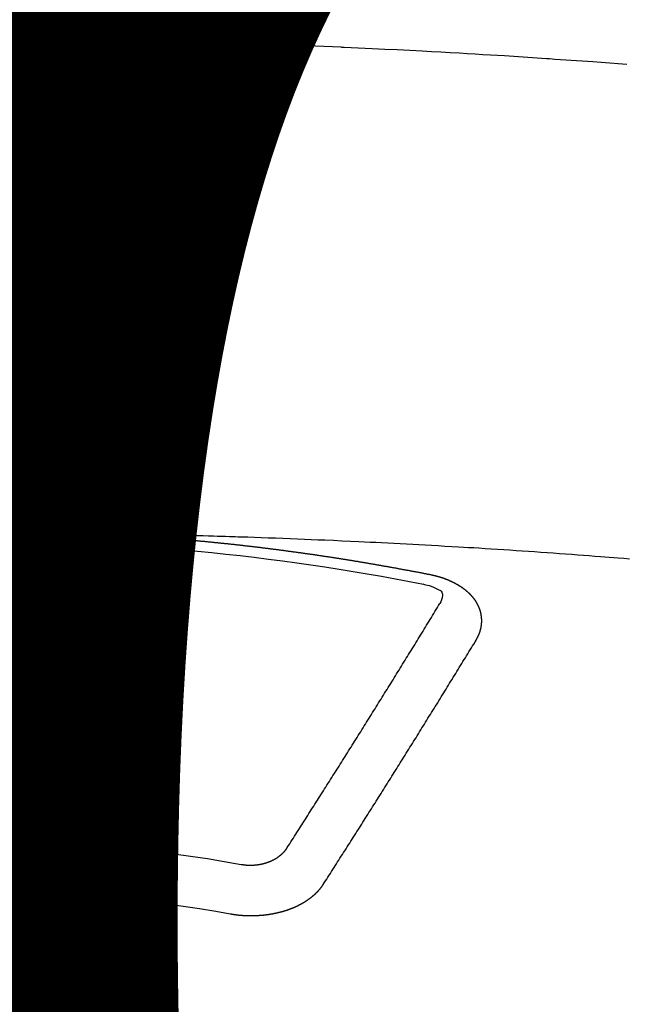
# Model space of a CAD drawing. Extents: x 0 to 26473, y -22065 to -13195.
# Drawn here: x 16690 to 16698, y -15372 to -15359 of the extents above; entities that cross this region are included whole.
import ezdxf

# ---------------------------------------------------------------- set-up
doc = ezdxf.new("R2010")
doc.units = 0
doc.header["$LTSCALE"] = 50
doc.header["$MEASUREMENT"] = 0
doc.layers.get('0').update_dxf_attribs({"linetype": 'CONTINUOUS'})
doc.layers.get('DEFPOINTS').update_dxf_attribs({"color": 146, "linetype": 'CONTINUOUS'})
doc.layers.add('150-機器', color=8, linetype='CONTINUOUS')
doc.layers.add('160-文字', color=254, linetype='CONTINUOUS')
doc.styles.add('KH001', font='txt')
doc.dimstyles.new('KH1xx015', dxfattribs={"dimscale": 10, "dimtxt": 3.8, "dimasz": 0.8, "dimexe": 0.3, "dimexo": 1.2, "dimgap": 0.5, "dimtad": 3, "dimdec": 1, "dimdsep": 46, "dimlunit": 6, "dimtxsty": 'KH001', "dimblk": 'DOT', "dimcen": 1, "dimdle": 1, "dimclrd": 256, "dimclre": 256, "dimclrt": 256, "dimadec": 0, "dimazin": 0, "dimtfac": 1, "dimtdec": 1, "dimtix": 1, "dimtmove": 2, "dimatfit": 3, "dimldrblk": 'CLOSEDBLANK', "dimfxl": 1, "dimtolj": 1, "dimtzin": 0, "dimlwd": -1, "dimlwe": -1, "dimarcsym": 0})
doc.dimstyles.new('KH1xx030', dxfattribs={"dimscale": 30, "dimtxt": 2, "dimasz": 0.6, "dimexe": 0.3, "dimexo": 1.2, "dimgap": 0.5, "dimtad": 3, "dimdec": 1, "dimdsep": 46, "dimlunit": 6, "dimtxsty": 'KH001', "dimblk": 'DOT', "dimcen": 1, "dimdle": 1, "dimclrd": 256, "dimclre": 256, "dimclrt": 256, "dimadec": 0, "dimazin": 0, "dimtfac": 1, "dimtdec": 1, "dimtix": 1, "dimtmove": 2, "dimatfit": 3, "dimldrblk": 'CLOSEDBLANK', "dimfxl": 1, "dimtolj": 1, "dimtzin": 0, "dimlwd": -1, "dimlwe": -1, "dimarcsym": 0})

# ---------------------------------------------------------------- blocks, each defined once
blk = doc.blocks.new('F402_H')
at = {"layer": '150-機器', "color": 13, "linetype": 'Continuous'}
for points in [[(-8.732, -259.901), (-8.619, -259.893), (-8.506, -259.884), (-8.393, -259.876), (-8.28, -259.867), (-8.209, -259.862), (-8.137, -259.857), (-8.065, -259.852), (-7.993, -259.847), (-7.921, -259.842), (-7.849, -259.837), (-7.777, -259.832), (-7.705, -259.827), (-7.695, -259.826), (-7.684, -259.825), (-7.674, -259.824), (-7.664, -259.824), (-7.478, -259.811), (-7.293, -259.798), (-7.107, -259.787), (-6.921, -259.776), (-6.818, -259.77), (-6.715, -259.764), (-6.611, -259.758), (-6.508, -259.752), (-6.384, -259.745), (-6.26, -259.738), (-6.136, -259.731), (-6.011, -259.724), (-5.846, -259.715), (-5.68, -259.707), (-5.515, -259.699), (-5.349, -259.691), (-5.256, -259.687), (-5.162, -259.683), (-5.069, -259.678), (-4.975, -259.674), (-4.965, -259.674), (-4.955, -259.673), (-4.945, -259.673), (-4.934, -259.672), (-4.82, -259.667), (-4.706, -259.662), (-4.592, -259.658), (-4.477, -259.654), (-4.394, -259.651), (-4.311, -259.648), (-4.228, -259.644), (-4.145, -259.641), (-4.01, -259.636), (-3.875, -259.632), (-3.74, -259.627), (-3.605, -259.623), (-3.511, -259.62), (-3.417, -259.617), (-3.324, -259.614), (-3.23, -259.611), (-3.126, -259.608), (-3.022, -259.605), (-2.918, -259.603), (-2.814, -259.6), (-2.689, -259.597), (-2.564, -259.594), (-2.439, -259.592), (-2.314, -259.589), (-2.189, -259.587), (-2.064, -259.584), (-1.939, -259.582), (-1.814, -259.58), (-1.72, -259.579), (-1.626, -259.578), (-1.532, -259.576), (-1.439, -259.575), (-1.355, -259.574), (-1.272, -259.573), (-1.189, -259.572), (-1.105, -259.571), (-1.011, -259.57), (-0.917, -259.57), (-0.823, -259.569), (-0.729, -259.568), (-0.636, -259.568)], [(-1.595, -266.136), (-1.673, -266.137), (-1.75, -266.139), (-1.828, -266.14), (-1.905, -266.142), (-1.958, -266.143), (-2.011, -266.144), (-2.064, -266.145), (-2.117, -266.146), (-2.147, -266.146), (-2.178, -266.147), (-2.208, -266.147), (-2.238, -266.148), (-2.269, -266.148), (-2.299, -266.149), (-2.329, -266.149), (-2.359, -266.15), (-2.382, -266.15), (-2.404, -266.151), (-2.427, -266.151), (-2.45, -266.152), (-2.495, -266.153), (-2.541, -266.154), (-2.587, -266.155), (-2.632, -266.156), (-2.655, -266.156), (-2.678, -266.157), (-2.7, -266.157), (-2.723, -266.158), (-2.753, -266.158), (-2.783, -266.159), (-2.814, -266.16), (-2.844, -266.161), (-2.874, -266.162), (-2.905, -266.163), (-2.935, -266.164), (-2.966, -266.165), (-3.034, -266.167), (-3.102, -266.168), (-3.17, -266.17), (-3.238, -266.172), (-3.291, -266.173), (-3.343, -266.175), (-3.396, -266.177), (-3.449, -266.179), (-3.488, -266.18), (-3.527, -266.181), (-3.566, -266.182), (-3.605, -266.183), (-3.694, -266.186), (-3.784, -266.189), (-3.873, -266.192), (-3.963, -266.196), (-4.061, -266.199), (-4.159, -266.203), (-4.258, -266.207), (-4.356, -266.211), (-4.446, -266.214), (-4.537, -266.218), (-4.627, -266.222), (-4.718, -266.226), (-4.831, -266.23), (-4.944, -266.235), (-5.057, -266.24), (-5.171, -266.246), (-5.246, -266.249), (-5.321, -266.253), (-5.397, -266.257), (-5.472, -266.261), (-5.555, -266.265), (-5.637, -266.269), (-5.72, -266.273), (-5.803, -266.277), (-5.886, -266.282), (-5.969, -266.286), (-6.051, -266.291), (-6.134, -266.295), (-6.224, -266.301), (-6.314, -266.306), (-6.404, -266.311), (-6.494, -266.316), (-6.562, -266.32), (-6.629, -266.324), (-6.697, -266.328), (-6.764, -266.332), (-6.847, -266.337), (-6.929, -266.343), (-7.012, -266.348), (-7.095, -266.353), (-7.177, -266.359), (-7.259, -266.364), (-7.341, -266.37), (-7.424, -266.375), (-7.506, -266.381), (-7.588, -266.387), (-7.671, -266.392), (-7.753, -266.398), (-7.835, -266.404), (-7.917, -266.41), (-8, -266.416), (-8.082, -266.422), (-8.156, -266.428), (-8.231, -266.434), (-8.306, -266.439), (-8.38, -266.445), (-8.44, -266.45), (-8.499, -266.454), (-8.559, -266.458), (-8.619, -266.463), (-8.693, -266.469), (-8.767, -266.475)], [(-6.135, -266.693), (-6.125, -266.691), (-6.116, -266.689), (-6.107, -266.687), (-6.098, -266.685), (-6.089, -266.684), (-6.079, -266.682), (-6.07, -266.68), (-6.061, -266.678), (-6.052, -266.676), (-6.043, -266.674), (-6.033, -266.673), (-6.024, -266.671), (-6.015, -266.669), (-6.006, -266.667), (-5.997, -266.665), (-5.987, -266.664), (-5.979, -266.662), (-5.97, -266.66), (-5.961, -266.658), (-5.951, -266.656), (-5.942, -266.655), (-5.933, -266.653), (-5.924, -266.651), (-5.915, -266.65), (-5.905, -266.649), (-5.896, -266.647), (-5.887, -266.645), (-5.878, -266.643), (-5.868, -266.641), (-5.859, -266.64), (-5.85, -266.638), (-5.841, -266.636), (-5.832, -266.634), (-5.822, -266.633), (-5.813, -266.631), (-5.804, -266.629), (-5.795, -266.627), (-5.785, -266.626), (-5.776, -266.624), (-5.767, -266.622), (-5.758, -266.621), (-5.748, -266.619), (-5.739, -266.617), (-5.73, -266.615), (-5.721, -266.614), (-5.711, -266.612), (-5.702, -266.61), (-5.693, -266.609), (-5.683, -266.607), (-5.674, -266.605), (-5.665, -266.603), (-5.656, -266.602), (-5.646, -266.6), (-5.637, -266.598), (-5.628, -266.597), (-5.619, -266.595), (-5.609, -266.593), (-5.601, -266.592), (-5.592, -266.59), (-5.582, -266.588), (-5.573, -266.587), (-5.564, -266.585), (-5.555, -266.583), (-5.545, -266.582), (-5.536, -266.58), (-5.527, -266.578), (-5.517, -266.577), (-5.508, -266.575), (-5.499, -266.573), (-5.49, -266.572), (-5.48, -266.57), (-5.471, -266.568), (-5.462, -266.567), (-5.452, -266.565), (-5.443, -266.564), (-5.434, -266.562), (-5.424, -266.56), (-5.415, -266.559), (-5.406, -266.557), (-5.397, -266.555), (-5.387, -266.554), (-5.378, -266.552), (-5.369, -266.551), (-5.359, -266.549), (-5.35, -266.547), (-5.341, -266.546), (-5.331, -266.544), (-5.322, -266.543), (-5.313, -266.541), (-5.303, -266.539), (-5.294, -266.538), (-5.285, -266.536), (-5.275, -266.535), (-5.266, -266.533), (-5.257, -266.532), (-5.247, -266.53), (-5.238, -266.528), (-5.229, -266.527), (-5.22, -266.525), (-5.211, -266.524), (-5.202, -266.522), (-5.192, -266.521), (-5.183, -266.519), (-5.174, -266.517), (-5.164, -266.516), (-5.155, -266.514), (-5.146, -266.513), (-5.136, -266.511), (-5.127, -266.51), (-5.118, -266.508), (-5.108, -266.507), (-5.099, -266.505), (-5.089, -266.504), (-5.08, -266.502), (-5.071, -266.501), (-5.061, -266.499), (-5.052, -266.498), (-5.043, -266.496), (-5.033, -266.495), (-5.024, -266.493), (-5.015, -266.492), (-5.005, -266.49), (-4.996, -266.489), (-4.986, -266.487), (-4.977, -266.486), (-4.968, -266.484), (-4.958, -266.483), (-4.949, -266.481), (-4.94, -266.48), (-4.93, -266.478), (-4.921, -266.477), (-4.911, -266.475), (-4.902, -266.474), (-4.893, -266.472), (-4.883, -266.471), (-4.874, -266.469), (-4.864, -266.468), (-4.855, -266.466), (-4.847, -266.465), (-4.837, -266.464), (-4.828, -266.462), (-4.818, -266.461), (-4.809, -266.459), (-4.8, -266.458), (-4.79, -266.456), (-4.781, -266.455), (-4.771, -266.453), (-4.762, -266.452), (-4.753, -266.451), (-4.743, -266.449), (-4.734, -266.448), (-4.724, -266.446), (-4.715, -266.445), (-4.706, -266.444), (-4.696, -266.442), (-4.687, -266.441), (-4.677, -266.439), (-4.668, -266.438), (-4.659, -266.437), (-4.649, -266.435), (-4.64, -266.434), (-4.63, -266.432), (-4.621, -266.431), (-4.611, -266.43), (-4.602, -266.428), (-4.593, -266.427), (-4.583, -266.425), (-4.574, -266.424), (-4.564, -266.423), (-4.555, -266.421), (-4.545, -266.42), (-4.536, -266.419), (-4.527, -266.417), (-4.517, -266.416), (-4.508, -266.415), (-4.498, -266.413), (-4.489, -266.412), (-4.479, -266.411), (-4.471, -266.409), (-4.461, -266.408), (-4.452, -266.407), (-4.443, -266.405), (-4.433, -266.404), (-4.424, -266.403), (-4.414, -266.401), (-4.405, -266.4), (-4.395, -266.399), (-4.386, -266.397), (-4.376, -266.396), (-4.367, -266.395), (-4.357, -266.393), (-4.348, -266.392), (-4.339, -266.391), (-4.329, -266.389), (-4.32, -266.388), (-4.31, -266.387), (-4.301, -266.386), (-4.291, -266.384), (-4.282, -266.383), (-4.272, -266.382), (-4.263, -266.38), (-4.253, -266.379), (-4.244, -266.378), (-4.234, -266.377), (-4.225, -266.375), (-4.215, -266.374), (-4.206, -266.373), (-4.197, -266.372), (-4.187, -266.37), (-4.178, -266.369), (-4.168, -266.368), (-4.159, -266.367), (-4.149, -266.365), (-4.14, -266.364), (-4.13, -266.363), (-4.121, -266.362), (-4.111, -266.36), (-4.102, -266.359), (-4.093, -266.358), (-4.084, -266.357), (-4.074, -266.355), (-4.065, -266.354), (-4.055, -266.353), (-4.046, -266.352), (-4.036, -266.351), (-4.027, -266.349), (-4.017, -266.348), (-4.008, -266.347), (-3.998, -266.346), (-3.989, -266.345), (-3.979, -266.343), (-3.97, -266.342), (-3.96, -266.341), (-3.951, -266.34), (-3.941, -266.339), (-3.932, -266.337), (-3.922, -266.336), (-3.913, -266.335), (-3.903, -266.334), (-3.894, -266.333), (-3.884, -266.332), (-3.875, -266.33), (-3.865, -266.329), (-3.856, -266.328), (-3.846, -266.327), (-3.837, -266.326), (-3.827, -266.325), (-3.817, -266.323), (-3.808, -266.322), (-3.798, -266.321), (-3.789, -266.32), (-3.779, -266.319), (-3.77, -266.318), (-3.76, -266.317), (-3.751, -266.316), (-3.741, -266.314), (-3.732, -266.313), (-3.722, -266.312), (-3.714, -266.311), (-3.704, -266.31), (-3.695, -266.309), (-3.685, -266.308), (-3.676, -266.307), (-3.666, -266.306), (-3.656, -266.304), (-3.647, -266.303), (-3.637, -266.302), (-3.628, -266.301), (-3.618, -266.3), (-3.609, -266.299), (-3.599, -266.298), (-3.59, -266.297), (-3.58, -266.296), (-3.571, -266.295), (-3.561, -266.294), (-3.551, -266.293), (-3.542, -266.291), (-3.532, -266.29), (-3.523, -266.289), (-3.513, -266.288), (-3.504, -266.287), (-3.494, -266.286), (-3.485, -266.285), (-3.475, -266.284), (-3.465, -266.283), (-3.456, -266.282), (-3.446, -266.281), (-3.437, -266.28), (-3.427, -266.279), (-3.418, -266.278), (-3.408, -266.277), (-3.399, -266.276), (-3.389, -266.275), (-3.379, -266.274), (-3.37, -266.273), (-3.36, -266.273), (-3.351, -266.272), (-3.342, -266.271), (-3.333, -266.27), (-3.323, -266.269), (-3.313, -266.268), (-3.304, -266.267), (-3.294, -266.266), (-3.285, -266.265), (-3.275, -266.264), (-3.266, -266.263), (-3.256, -266.262), (-3.246, -266.261), (-3.237, -266.26), (-3.227, -266.259), (-3.218, -266.258), (-3.208, -266.257), (-3.199, -266.256), (-3.189, -266.255), (-3.179, -266.254), (-3.17, -266.253), (-3.16, -266.252), (-3.151, -266.251), (-3.141, -266.25), (-3.131, -266.249), (-3.122, -266.248), (-3.112, -266.248), (-3.103, -266.247), (-3.093, -266.246), (-3.083, -266.245), (-3.074, -266.244), (-3.064, -266.243), (-3.055, -266.242), (-3.045, -266.241), (-3.035, -266.24), (-3.026, -266.239), (-3.016, -266.238), (-3.007, -266.237), (-2.997, -266.237), (-2.987, -266.236), (-2.978, -266.235), (-2.968, -266.234), (-2.96, -266.233), (-2.95, -266.232), (-2.94, -266.231), (-2.931, -266.23), (-2.921, -266.229), (-2.912, -266.229), (-2.902, -266.228), (-2.892, -266.227), (-2.883, -266.226), (-2.873, -266.225), (-2.864, -266.224), (-2.854, -266.223), (-2.844, -266.223), (-2.835, -266.222), (-2.825, -266.221), (-2.815, -266.22), (-2.806, -266.219), (-2.796, -266.218), (-2.787, -266.217), (-2.777, -266.217), (-2.767, -266.216), (-2.758, -266.215), (-2.748, -266.214), (-2.739, -266.213), (-2.729, -266.212), (-2.719, -266.212), (-2.71, -266.211), (-2.7, -266.21), (-2.69, -266.209), (-2.681, -266.208), (-2.671, -266.208), (-2.662, -266.207), (-2.652, -266.206), (-2.642, -266.205), (-2.633, -266.204), (-2.623, -266.204), (-2.613, -266.203), (-2.604, -266.202), (-2.594, -266.201), (-2.585, -266.201), (-2.576, -266.2), (-2.566, -266.199), (-2.557, -266.198), (-2.547, -266.197), (-2.537, -266.197), (-2.528, -266.196), (-2.518, -266.195), (-2.508, -266.194), (-2.499, -266.194), (-2.489, -266.193), (-2.479, -266.192), (-2.47, -266.191), (-2.46, -266.191), (-2.451, -266.19), (-2.441, -266.189), (-2.431, -266.188), (-2.422, -266.188), (-2.412, -266.187), (-2.402, -266.186), (-2.393, -266.186), (-2.383, -266.185), (-2.373, -266.184), (-2.364, -266.183), (-2.354, -266.183), (-2.344, -266.182), (-2.335, -266.181), (-2.325, -266.181), (-2.315, -266.18), (-2.306, -266.179), (-2.296, -266.178), (-2.287, -266.178), (-2.277, -266.177), (-2.267, -266.176), (-2.258, -266.176), (-2.248, -266.175), (-2.238, -266.174), (-2.229, -266.174), (-2.219, -266.173), (-2.21, -266.172), (-2.201, -266.172), (-2.191, -266.171), (-2.181, -266.17), (-2.172, -266.17), (-2.162, -266.169), (-2.152, -266.168), (-2.143, -266.168), (-2.133, -266.167), (-2.123, -266.166), (-2.114, -266.166), (-2.104, -266.165), (-2.094, -266.165), (-2.085, -266.164), (-2.075, -266.163), (-2.065, -266.163), (-2.056, -266.162), (-2.046, -266.161), (-2.036, -266.161), (-2.027, -266.16), (-2.017, -266.16), (-2.007, -266.159), (-1.998, -266.158), (-1.988, -266.158), (-1.978, -266.157), (-1.969, -266.157), (-1.959, -266.156), (-1.949, -266.156), (-1.94, -266.155), (-1.93, -266.154), (-1.92, -266.154), (-1.911, -266.153), (-1.901, -266.153), (-1.891, -266.152), (-1.881, -266.152), (-1.872, -266.151), (-1.862, -266.15), (-1.852, -266.15), (-1.843, -266.149), (-1.834, -266.149), (-1.824, -266.148), (-1.815, -266.148), (-1.805, -266.147), (-1.795, -266.147), (-1.786, -266.146), (-1.776, -266.146), (-1.766, -266.145), (-1.757, -266.145), (-1.747, -266.144), (-1.737, -266.143), (-1.728, -266.143), (-1.718, -266.142), (-1.708, -266.142), (-1.698, -266.141), (-1.689, -266.141), (-1.679, -266.14), (-1.669, -266.14), (-1.66, -266.139), (-1.65, -266.139), (-1.64, -266.138), (-1.631, -266.138), (-1.621, -266.137), (-1.611, -266.137), (-1.602, -266.136)], [(-1.602, -266.136), (-1.595, -266.136), (-1.588, -266.136), (-1.582, -266.135), (-1.575, -266.135), (-1.568, -266.135), (-1.561, -266.134), (-1.555, -266.134), (-1.548, -266.134), (-1.541, -266.133), (-1.535, -266.133), (-1.528, -266.133), (-1.521, -266.132), (-1.515, -266.132), (-1.508, -266.132), (-1.501, -266.131), (-1.495, -266.131), (-1.488, -266.131), (-1.481, -266.13), (-1.475, -266.13), (-1.468, -266.13), (-1.461, -266.129), (-1.455, -266.129), (-1.449, -266.129), (-1.442, -266.128), (-1.435, -266.128), (-1.429, -266.128), (-1.422, -266.127), (-1.415, -266.127), (-1.409, -266.127), (-1.402, -266.126), (-1.395, -266.126), (-1.389, -266.126), (-1.382, -266.125), (-1.375, -266.125), (-1.368, -266.125), (-1.362, -266.124), (-1.355, -266.124), (-1.348, -266.124), (-1.342, -266.124), (-1.335, -266.123), (-1.328, -266.123), (-1.322, -266.123), (-1.315, -266.122), (-1.308, -266.122), (-1.301, -266.122), (-1.295, -266.122), (-1.288, -266.121), (-1.281, -266.121), (-1.275, -266.121), (-1.268, -266.12), (-1.261, -266.12), (-1.255, -266.12), (-1.248, -266.12), (-1.241, -266.119), (-1.235, -266.119), (-1.228, -266.119), (-1.221, -266.118), (-1.214, -266.118), (-1.208, -266.118), (-1.201, -266.118), (-1.194, -266.117), (-1.188, -266.117), (-1.181, -266.117), (-1.174, -266.117), (-1.168, -266.116), (-1.161, -266.116), (-1.154, -266.116), (-1.147, -266.116), (-1.141, -266.115), (-1.134, -266.115), (-1.127, -266.115), (-1.121, -266.115), (-1.114, -266.114), (-1.107, -266.114), (-1.1, -266.114), (-1.094, -266.114), (-1.087, -266.113), (-1.081, -266.113), (-1.075, -266.113), (-1.068, -266.113), (-1.061, -266.112), (-1.055, -266.112), (-1.048, -266.112), (-1.041, -266.112), (-1.034, -266.111), (-1.028, -266.111), (-1.021, -266.111), (-1.014, -266.111), (-1.008, -266.111), (-1.001, -266.11), (-0.994, -266.11), (-0.988, -266.11), (-0.981, -266.11), (-0.974, -266.109), (-0.967, -266.109), (-0.961, -266.109), (-0.954, -266.109), (-0.947, -266.109), (-0.941, -266.108), (-0.934, -266.108), (-0.927, -266.108), (-0.92, -266.108), (-0.914, -266.108), (-0.907, -266.107), (-0.9, -266.107), (-0.894, -266.107), (-0.887, -266.107), (-0.88, -266.107), (-0.874, -266.106), (-0.867, -266.106), (-0.86, -266.106), (-0.853, -266.106), (-0.847, -266.106), (-0.84, -266.105), (-0.833, -266.105), (-0.827, -266.105), (-0.82, -266.105), (-0.813, -266.105), (-0.806, -266.105), (-0.8, -266.104), (-0.793, -266.104), (-0.786, -266.104), (-0.78, -266.104), (-0.773, -266.104), (-0.766, -266.103), (-0.759, -266.103), (-0.753, -266.103), (-0.746, -266.103), (-0.739, -266.103), (-0.733, -266.103), (-0.726, -266.102), (-0.719, -266.102), (-0.713, -266.102), (-0.706, -266.102), (-0.7, -266.102), (-0.693, -266.102), (-0.687, -266.102), (-0.68, -266.101), (-0.673, -266.101), (-0.667, -266.101), (-0.66, -266.101)], [(-6.73, -267.557), (-6.731, -267.555), (-6.732, -267.553), (-6.733, -267.551), (-6.735, -267.549), (-6.735, -267.546), (-6.736, -267.544), (-6.737, -267.542), (-6.738, -267.54), (-6.74, -267.538), (-6.741, -267.536), (-6.742, -267.534), (-6.743, -267.531), (-6.744, -267.529), (-6.745, -267.527), (-6.747, -267.525), (-6.748, -267.523), (-6.749, -267.521), (-6.75, -267.518), (-6.751, -267.516), (-6.752, -267.514), (-6.753, -267.512), (-6.754, -267.51), (-6.755, -267.508), (-6.756, -267.505), (-6.758, -267.503), (-6.759, -267.501), (-6.76, -267.499), (-6.761, -267.497), (-6.762, -267.494), (-6.763, -267.492), (-6.764, -267.49), (-6.765, -267.488), (-6.765, -267.486), (-6.766, -267.484), (-6.767, -267.481), (-6.768, -267.479), (-6.769, -267.477), (-6.77, -267.475), (-6.771, -267.472), (-6.772, -267.47), (-6.772, -267.468), (-6.773, -267.466), (-6.774, -267.464), (-6.775, -267.461), (-6.776, -267.459), (-6.776, -267.457), (-6.777, -267.455), (-6.778, -267.453), (-6.779, -267.45), (-6.779, -267.448), (-6.78, -267.446), (-6.781, -267.444), (-6.782, -267.441), (-6.782, -267.439), (-6.783, -267.437), (-6.784, -267.435), (-6.784, -267.432), (-6.785, -267.43), (-6.785, -267.428), (-6.786, -267.426), (-6.787, -267.423), (-6.787, -267.421), (-6.788, -267.419), (-6.788, -267.417), (-6.789, -267.414), (-6.79, -267.412), (-6.79, -267.41), (-6.791, -267.408), (-6.791, -267.405), (-6.792, -267.403), (-6.792, -267.402), (-6.793, -267.4), (-6.793, -267.397), (-6.794, -267.395), (-6.794, -267.393), (-6.794, -267.391), (-6.795, -267.388), (-6.795, -267.386), (-6.796, -267.384), (-6.796, -267.382), (-6.797, -267.379), (-6.797, -267.377), (-6.797, -267.375), (-6.798, -267.373), (-6.798, -267.37), (-6.798, -267.368), (-6.799, -267.366), (-6.799, -267.364), (-6.799, -267.361), (-6.8, -267.359), (-6.8, -267.357), (-6.8, -267.355), (-6.8, -267.352), (-6.801, -267.35), (-6.801, -267.348), (-6.801, -267.346), (-6.801, -267.343), (-6.802, -267.341), (-6.802, -267.339), (-6.802, -267.337), (-6.802, -267.334), (-6.802, -267.332), (-6.802, -267.33), (-6.803, -267.328), (-6.803, -267.325), (-6.803, -267.323), (-6.803, -267.321), (-6.803, -267.319), (-6.803, -267.316), (-6.803, -267.314), (-6.803, -267.312), (-6.803, -267.309), (-6.803, -267.307), (-6.803, -267.305), (-6.803, -267.303), (-6.803, -267.3), (-6.803, -267.298), (-6.803, -267.296), (-6.803, -267.294), (-6.803, -267.291), (-6.803, -267.289), (-6.803, -267.287), (-6.803, -267.285), (-6.803, -267.282), (-6.803, -267.28), (-6.803, -267.278), (-6.803, -267.276), (-6.802, -267.273), (-6.802, -267.271), (-6.802, -267.269), (-6.802, -267.267), (-6.802, -267.264), (-6.802, -267.262), (-6.801, -267.26), (-6.801, -267.258), (-6.801, -267.255), (-6.801, -267.253), (-6.801, -267.251), (-6.8, -267.249), (-6.8, -267.246), (-6.8, -267.244), (-6.8, -267.242), (-6.799, -267.24), (-6.799, -267.237), (-6.799, -267.235), (-6.798, -267.233), (-6.798, -267.231), (-6.798, -267.228), (-6.797, -267.226), (-6.797, -267.224), (-6.796, -267.222), (-6.796, -267.219), (-6.796, -267.217), (-6.795, -267.215), (-6.795, -267.213), (-6.794, -267.211), (-6.794, -267.208), (-6.793, -267.206), (-6.793, -267.204), (-6.793, -267.202), (-6.792, -267.199), (-6.792, -267.197), (-6.791, -267.195), (-6.791, -267.193), (-6.79, -267.191), (-6.789, -267.188), (-6.789, -267.186), (-6.788, -267.184), (-6.788, -267.182), (-6.787, -267.179), (-6.787, -267.177), (-6.786, -267.175), (-6.785, -267.173), (-6.785, -267.171), (-6.784, -267.168), (-6.783, -267.166), (-6.783, -267.164), (-6.782, -267.162), (-6.781, -267.16), (-6.781, -267.157), (-6.78, -267.155), (-6.779, -267.153), (-6.778, -267.151), (-6.778, -267.149), (-6.777, -267.147), (-6.776, -267.144), (-6.775, -267.142), (-6.775, -267.14), (-6.774, -267.138), (-6.773, -267.136), (-6.772, -267.133), (-6.771, -267.131), (-6.77, -267.129), (-6.77, -267.127), (-6.769, -267.125), (-6.768, -267.123), (-6.767, -267.12), (-6.766, -267.118), (-6.765, -267.116), (-6.764, -267.114), (-6.763, -267.112), (-6.762, -267.11), (-6.761, -267.108), (-6.76, -267.105), (-6.759, -267.103), (-6.758, -267.101), (-6.757, -267.099), (-6.756, -267.097), (-6.755, -267.095), (-6.754, -267.093), (-6.753, -267.091), (-6.752, -267.088), (-6.751, -267.086), (-6.75, -267.084), (-6.749, -267.082), (-6.748, -267.08), (-6.747, -267.078), (-6.745, -267.076), (-6.744, -267.074), (-6.743, -267.072), (-6.742, -267.07), (-6.741, -267.067), (-6.74, -267.065), (-6.738, -267.063), (-6.737, -267.061), (-6.736, -267.059), (-6.735, -267.057), (-6.734, -267.055), (-6.733, -267.053), (-6.732, -267.051), (-6.731, -267.049), (-6.729, -267.047), (-6.728, -267.045), (-6.727, -267.043), (-6.725, -267.041), (-6.724, -267.039), (-6.723, -267.037), (-6.721, -267.034), (-6.72, -267.032), (-6.718, -267.03), (-6.717, -267.028), (-6.716, -267.026), (-6.714, -267.025), (-6.713, -267.023), (-6.711, -267.021), (-6.71, -267.019), (-6.708, -267.017), (-6.707, -267.015), (-6.705, -267.013), (-6.704, -267.011), (-6.702, -267.009), (-6.701, -267.007), (-6.699, -267.005), (-6.698, -267.003), (-6.696, -267.002), (-6.695, -267), (-6.693, -266.998), (-6.692, -266.996), (-6.69, -266.994), (-6.688, -266.992), (-6.687, -266.99), (-6.685, -266.988), (-6.683, -266.986), (-6.682, -266.984), (-6.68, -266.982), (-6.678, -266.98), (-6.677, -266.978), (-6.675, -266.976), (-6.673, -266.974), (-6.672, -266.972), (-6.67, -266.971), (-6.668, -266.969), (-6.666, -266.967), (-6.665, -266.965), (-6.663, -266.963), (-6.661, -266.961), (-6.659, -266.959), (-6.658, -266.957), (-6.656, -266.956), (-6.654, -266.954), (-6.652, -266.952), (-6.65, -266.95), (-6.648, -266.948), (-6.647, -266.946), (-6.645, -266.944), (-6.643, -266.943), (-6.641, -266.941), (-6.639, -266.939), (-6.637, -266.937), (-6.635, -266.935), (-6.633, -266.933), (-6.631, -266.932), (-6.629, -266.93), (-6.627, -266.928), (-6.625, -266.926), (-6.623, -266.924), (-6.621, -266.923), (-6.619, -266.921), (-6.617, -266.919), (-6.615, -266.917), (-6.613, -266.916), (-6.611, -266.914), (-6.609, -266.912), (-6.607, -266.91), (-6.605, -266.909), (-6.603, -266.907), (-6.601, -266.905), (-6.599, -266.903), (-6.597, -266.902), (-6.595, -266.9), (-6.593, -266.898), (-6.591, -266.897), (-6.588, -266.895), (-6.586, -266.893), (-6.584, -266.891), (-6.582, -266.89), (-6.58, -266.888), (-6.578, -266.886), (-6.575, -266.885), (-6.573, -266.883), (-6.571, -266.881), (-6.569, -266.88), (-6.567, -266.878), (-6.564, -266.876), (-6.562, -266.875), (-6.56, -266.873), (-6.558, -266.871), (-6.555, -266.87), (-6.553, -266.868), (-6.551, -266.867), (-6.549, -266.865), (-6.546, -266.863), (-6.544, -266.862), (-6.542, -266.86), (-6.539, -266.859), (-6.537, -266.857), (-6.535, -266.855), (-6.532, -266.854), (-6.53, -266.852), (-6.528, -266.851), (-6.525, -266.849), (-6.523, -266.848), (-6.521, -266.846), (-6.518, -266.844), (-6.516, -266.843), (-6.513, -266.841), (-6.511, -266.84), (-6.509, -266.838), (-6.506, -266.837), (-6.504, -266.835), (-6.501, -266.834), (-6.499, -266.832), (-6.496, -266.831), (-6.494, -266.829), (-6.491, -266.828), (-6.489, -266.826), (-6.486, -266.825), (-6.484, -266.823), (-6.481, -266.822), (-6.479, -266.821), (-6.476, -266.819), (-6.474, -266.818), (-6.471, -266.816), (-6.469, -266.815), (-6.466, -266.813), (-6.464, -266.812), (-6.461, -266.81), (-6.458, -266.809), (-6.456, -266.808), (-6.453, -266.806), (-6.451, -266.805), (-6.448, -266.803), (-6.446, -266.802), (-6.443, -266.801), (-6.44, -266.799), (-6.438, -266.798), (-6.435, -266.797), (-6.432, -266.795), (-6.43, -266.794), (-6.427, -266.793), (-6.424, -266.791), (-6.422, -266.79), (-6.419, -266.789), (-6.416, -266.787), (-6.414, -266.786), (-6.411, -266.785), (-6.408, -266.783), (-6.406, -266.782), (-6.403, -266.781), (-6.4, -266.78), (-6.397, -266.778), (-6.395, -266.777), (-6.392, -266.776), (-6.389, -266.774), (-6.386, -266.773), (-6.384, -266.772), (-6.381, -266.771), (-6.378, -266.77), (-6.375, -266.768), (-6.372, -266.767), (-6.37, -266.766), (-6.367, -266.765), (-6.364, -266.763), (-6.361, -266.762), (-6.358, -266.761), (-6.357, -266.76), (-6.354, -266.759), (-6.351, -266.758), (-6.348, -266.756), (-6.345, -266.755), (-6.342, -266.754), (-6.339, -266.753), (-6.337, -266.752), (-6.334, -266.751), (-6.331, -266.75), (-6.328, -266.748), (-6.325, -266.747), (-6.322, -266.746), (-6.319, -266.745), (-6.316, -266.744), (-6.313, -266.743), (-6.31, -266.742), (-6.308, -266.741), (-6.305, -266.74), (-6.302, -266.739), (-6.299, -266.738), (-6.296, -266.737), (-6.293, -266.736), (-6.29, -266.735), (-6.287, -266.734), (-6.284, -266.733), (-6.281, -266.731), (-6.278, -266.73), (-6.275, -266.729), (-6.272, -266.729), (-6.269, -266.728), (-6.266, -266.727), (-6.263, -266.726), (-6.26, -266.725), (-6.257, -266.724), (-6.254, -266.723), (-6.251, -266.722), (-6.248, -266.721), (-6.245, -266.72), (-6.242, -266.719), (-6.238, -266.718), (-6.235, -266.717), (-6.232, -266.716), (-6.229, -266.716), (-6.226, -266.715), (-6.223, -266.714), (-6.22, -266.713), (-6.217, -266.712), (-6.214, -266.711), (-6.211, -266.711), (-6.207, -266.71), (-6.204, -266.709), (-6.201, -266.708), (-6.198, -266.707), (-6.195, -266.707), (-6.192, -266.706), (-6.189, -266.705), (-6.185, -266.704), (-6.182, -266.704), (-6.179, -266.703), (-6.176, -266.702), (-6.173, -266.701), (-6.17, -266.701), (-6.166, -266.7), (-6.163, -266.699), (-6.16, -266.698), (-6.157, -266.698), (-6.154, -266.697), (-6.15, -266.696), (-6.147, -266.695), (-6.144, -266.695), (-6.141, -266.694), (-6.138, -266.693), (-6.135, -266.693)], [(-6.021, -266.811), (-6.041, -266.817), (-6.062, -266.822), (-6.083, -266.827), (-6.103, -266.833), (-6.116, -266.837), (-6.129, -266.841), (-6.141, -266.845), (-6.154, -266.85), (-6.172, -266.857), (-6.189, -266.866), (-6.206, -266.874), (-6.224, -266.883), (-6.235, -266.888), (-6.247, -266.894), (-6.257, -266.9), (-6.266, -266.908), (-6.273, -266.919), (-6.278, -266.933), (-6.281, -266.948), (-6.282, -266.963), (-6.278, -266.992), (-6.27, -267.02), (-6.259, -267.047), (-6.246, -267.073)], [(-4.218, -270.316), (-4.234, -270.291), (-4.251, -270.266), (-4.267, -270.241), (-4.283, -270.216), (-4.299, -270.191), (-4.315, -270.166), (-4.331, -270.141), (-4.347, -270.116), (-4.363, -270.091), (-4.379, -270.066), (-4.395, -270.041), (-4.411, -270.016), (-4.427, -269.991), (-4.443, -269.966), (-4.459, -269.941), (-4.474, -269.916), (-4.49, -269.891), (-4.506, -269.865), (-4.522, -269.84), (-4.538, -269.815), (-4.554, -269.79), (-4.57, -269.765), (-4.586, -269.739), (-4.602, -269.714), (-4.618, -269.689), (-4.634, -269.665), (-4.65, -269.639), (-4.666, -269.614), (-4.682, -269.589), (-4.698, -269.563), (-4.714, -269.538), (-4.73, -269.513), (-4.746, -269.488), (-4.762, -269.462), (-4.778, -269.437), (-4.794, -269.412), (-4.81, -269.386), (-4.826, -269.361), (-4.842, -269.335), (-4.858, -269.31), (-4.874, -269.286), (-4.89, -269.26), (-4.906, -269.235), (-4.922, -269.209), (-4.938, -269.184), (-4.954, -269.159), (-4.97, -269.133), (-4.986, -269.108), (-5.002, -269.082), (-5.018, -269.057), (-5.034, -269.031), (-5.05, -269.006), (-5.066, -268.98), (-5.082, -268.955), (-5.098, -268.929), (-5.114, -268.905), (-5.13, -268.879), (-5.146, -268.854), (-5.162, -268.828), (-5.178, -268.802), (-5.194, -268.777), (-5.21, -268.751), (-5.226, -268.726), (-5.241, -268.7), (-5.257, -268.674), (-5.273, -268.649), (-5.289, -268.623), (-5.305, -268.598), (-5.321, -268.572), (-5.337, -268.546), (-5.353, -268.522), (-5.369, -268.496), (-5.385, -268.47), (-5.401, -268.445), (-5.417, -268.419), (-5.433, -268.393), (-5.449, -268.367), (-5.465, -268.342), (-5.481, -268.316), (-5.497, -268.29), (-5.513, -268.264), (-5.529, -268.239), (-5.545, -268.213), (-5.561, -268.187), (-5.577, -268.161), (-5.593, -268.136), (-5.608, -268.111), (-5.624, -268.085), (-5.64, -268.059), (-5.656, -268.033), (-5.672, -268.007), (-5.688, -267.981), (-5.704, -267.956), (-5.72, -267.93), (-5.736, -267.904), (-5.752, -267.878), (-5.768, -267.852), (-5.784, -267.826), (-5.8, -267.8), (-5.816, -267.775), (-5.832, -267.749), (-5.848, -267.723), (-5.864, -267.697), (-5.88, -267.672), (-5.896, -267.646), (-5.912, -267.62), (-5.928, -267.594), (-5.944, -267.568), (-5.96, -267.542), (-5.976, -267.516), (-5.991, -267.49), (-6.007, -267.464), (-6.023, -267.437), (-6.039, -267.411), (-6.055, -267.386), (-6.071, -267.36), (-6.087, -267.334), (-6.103, -267.308), (-6.119, -267.282), (-6.135, -267.256), (-6.151, -267.23), (-6.166, -267.204), (-6.182, -267.178), (-6.198, -267.151), (-6.214, -267.125), (-6.23, -267.099), (-6.246, -267.073)], [(-4.695, -270.81), (-4.711, -270.786), (-4.727, -270.761), (-4.743, -270.736), (-4.759, -270.711), (-4.776, -270.686), (-4.792, -270.661), (-4.808, -270.635), (-4.824, -270.61), (-4.84, -270.585), (-4.855, -270.56), (-4.871, -270.535), (-4.887, -270.509), (-4.903, -270.484), (-4.919, -270.459), (-4.935, -270.434), (-4.951, -270.41), (-4.968, -270.384), (-4.984, -270.359), (-5, -270.334), (-5.016, -270.308), (-5.032, -270.283), (-5.048, -270.258), (-5.064, -270.232), (-5.08, -270.207), (-5.096, -270.182), (-5.112, -270.156), (-5.128, -270.131), (-5.144, -270.106), (-5.16, -270.08), (-5.177, -270.055), (-5.193, -270.031), (-5.209, -270.005), (-5.225, -269.98), (-5.24, -269.954), (-5.256, -269.929), (-5.272, -269.904), (-5.288, -269.878), (-5.304, -269.853), (-5.32, -269.827), (-5.336, -269.802), (-5.352, -269.776), (-5.368, -269.751), (-5.385, -269.725), (-5.401, -269.7), (-5.417, -269.674), (-5.433, -269.65), (-5.449, -269.624), (-5.465, -269.599), (-5.481, -269.573), (-5.497, -269.548), (-5.513, -269.522), (-5.529, -269.496), (-5.545, -269.471), (-5.561, -269.445), (-5.577, -269.42), (-5.593, -269.394), (-5.608, -269.368), (-5.625, -269.343), (-5.641, -269.317), (-5.657, -269.291), (-5.673, -269.267), (-5.689, -269.241), (-5.705, -269.215), (-5.721, -269.19), (-5.737, -269.164), (-5.753, -269.138), (-5.769, -269.113), (-5.785, -269.087), (-5.801, -269.061), (-5.817, -269.035), (-5.833, -269.01), (-5.849, -268.984), (-5.865, -268.958), (-5.881, -268.932), (-5.898, -268.908), (-5.914, -268.882), (-5.93, -268.856), (-5.946, -268.83), (-5.962, -268.804), (-5.978, -268.778), (-5.993, -268.753), (-6.009, -268.727), (-6.025, -268.701), (-6.041, -268.675), (-6.057, -268.649), (-6.073, -268.623), (-6.089, -268.597), (-6.105, -268.571), (-6.121, -268.546), (-6.137, -268.521), (-6.153, -268.495), (-6.169, -268.469), (-6.185, -268.443), (-6.202, -268.417), (-6.218, -268.391), (-6.234, -268.365), (-6.25, -268.339), (-6.266, -268.313), (-6.282, -268.287), (-6.298, -268.261), (-6.314, -268.235), (-6.33, -268.209), (-6.346, -268.183), (-6.361, -268.157), (-6.377, -268.132), (-6.393, -268.106), (-6.409, -268.08), (-6.425, -268.053), (-6.441, -268.027), (-6.457, -268.001), (-6.473, -267.975), (-6.489, -267.949), (-6.505, -267.923), (-6.521, -267.897), (-6.537, -267.871), (-6.553, -267.844), (-6.569, -267.818), (-6.586, -267.792), (-6.602, -267.767), (-6.618, -267.741), (-6.634, -267.715), (-6.65, -267.688), (-6.666, -267.662), (-6.682, -267.636), (-6.698, -267.61), (-6.714, -267.583), (-6.73, -267.557)], [(-3.605, -270.541), (-3.609, -270.541), (-3.613, -270.542), (-3.616, -270.543), (-3.62, -270.543), (-3.624, -270.544), (-3.628, -270.544), (-3.631, -270.545), (-3.635, -270.546), (-3.639, -270.546), (-3.642, -270.546), (-3.646, -270.547), (-3.65, -270.547), (-3.654, -270.548), (-3.658, -270.548), (-3.661, -270.549), (-3.665, -270.549), (-3.669, -270.549), (-3.673, -270.55), (-3.677, -270.55), (-3.68, -270.55), (-3.684, -270.55), (-3.688, -270.551), (-3.692, -270.551), (-3.696, -270.551), (-3.7, -270.551), (-3.704, -270.551), (-3.707, -270.551), (-3.711, -270.552), (-3.715, -270.552), (-3.719, -270.552), (-3.722, -270.552), (-3.726, -270.552), (-3.73, -270.552), (-3.733, -270.552), (-3.737, -270.552), (-3.741, -270.552), (-3.745, -270.552), (-3.749, -270.552), (-3.753, -270.551), (-3.757, -270.551), (-3.761, -270.551), (-3.764, -270.551), (-3.768, -270.551), (-3.772, -270.551), (-3.776, -270.55), (-3.78, -270.55), (-3.784, -270.55), (-3.788, -270.549), (-3.791, -270.549), (-3.795, -270.549), (-3.799, -270.548), (-3.803, -270.548), (-3.807, -270.548), (-3.811, -270.547), (-3.815, -270.547), (-3.818, -270.546), (-3.822, -270.546), (-3.826, -270.545), (-3.83, -270.545), (-3.834, -270.544), (-3.838, -270.544), (-3.841, -270.543), (-3.845, -270.542), (-3.849, -270.542), (-3.853, -270.541), (-3.857, -270.54), (-3.86, -270.54), (-3.864, -270.539), (-3.868, -270.538), (-3.872, -270.537), (-3.875, -270.537), (-3.879, -270.536), (-3.883, -270.535), (-3.887, -270.534), (-3.89, -270.533), (-3.894, -270.532), (-3.898, -270.532), (-3.902, -270.531), (-3.905, -270.53), (-3.909, -270.529), (-3.913, -270.528), (-3.916, -270.527), (-3.92, -270.526), (-3.924, -270.525), (-3.927, -270.524), (-3.931, -270.523), (-3.934, -270.521), (-3.938, -270.52), (-3.942, -270.519), (-3.945, -270.518), (-3.949, -270.517), (-3.952, -270.516), (-3.956, -270.514), (-3.96, -270.513), (-3.963, -270.512), (-3.967, -270.51), (-3.97, -270.509), (-3.974, -270.508), (-3.977, -270.506), (-3.981, -270.505), (-3.984, -270.504), (-3.988, -270.502), (-3.991, -270.501), (-3.994, -270.499), (-3.998, -270.498), (-4.001, -270.496), (-4.005, -270.495), (-4.008, -270.493), (-4.011, -270.492), (-4.015, -270.49), (-4.018, -270.489), (-4.022, -270.487), (-4.025, -270.485), (-4.028, -270.484), (-4.031, -270.482), (-4.035, -270.48), (-4.038, -270.479), (-4.041, -270.477), (-4.044, -270.475), (-4.048, -270.473), (-4.051, -270.472), (-4.054, -270.47), (-4.057, -270.468), (-4.06, -270.466), (-4.063, -270.464), (-4.066, -270.462), (-4.069, -270.461), (-4.073, -270.459), (-4.076, -270.457), (-4.079, -270.455), (-4.082, -270.453), (-4.085, -270.451), (-4.088, -270.449), (-4.091, -270.447), (-4.093, -270.445), (-4.096, -270.443), (-4.098, -270.441), (-4.101, -270.439), (-4.104, -270.437), (-4.107, -270.435), (-4.11, -270.433), (-4.112, -270.431), (-4.115, -270.429), (-4.118, -270.427), (-4.121, -270.424), (-4.123, -270.422), (-4.126, -270.42), (-4.129, -270.418), (-4.131, -270.417), (-4.134, -270.415), (-4.136, -270.412), (-4.139, -270.41), (-4.142, -270.408), (-4.144, -270.406), (-4.147, -270.403), (-4.149, -270.401), (-4.152, -270.399), (-4.154, -270.397), (-4.156, -270.394), (-4.159, -270.392), (-4.161, -270.39), (-4.163, -270.387), (-4.166, -270.385), (-4.168, -270.383), (-4.17, -270.38), (-4.172, -270.378), (-4.175, -270.376), (-4.177, -270.373), (-4.179, -270.371), (-4.181, -270.368), (-4.183, -270.366), (-4.185, -270.364), (-4.187, -270.361), (-4.189, -270.359), (-4.191, -270.356), (-4.193, -270.354), (-4.195, -270.351), (-4.197, -270.349), (-4.199, -270.347), (-4.2, -270.344), (-4.202, -270.342), (-4.204, -270.339), (-4.206, -270.337), (-4.207, -270.334), (-4.209, -270.332), (-4.211, -270.329), (-4.212, -270.327), (-4.214, -270.324), (-4.215, -270.321), (-4.217, -270.319), (-4.218, -270.316)], [(-3.464, -271.199), (-3.467, -271.2), (-3.471, -271.201), (-3.474, -271.201), (-3.478, -271.202), (-3.481, -271.202), (-3.485, -271.203), (-3.488, -271.203), (-3.491, -271.204), (-3.495, -271.204), (-3.498, -271.205), (-3.502, -271.206), (-3.505, -271.206), (-3.509, -271.207), (-3.512, -271.207), (-3.516, -271.208), (-3.519, -271.208), (-3.523, -271.209), (-3.526, -271.209), (-3.53, -271.21), (-3.533, -271.21), (-3.537, -271.211), (-3.54, -271.211), (-3.544, -271.212), (-3.547, -271.212), (-3.551, -271.213), (-3.554, -271.213), (-3.558, -271.213), (-3.561, -271.214), (-3.565, -271.214), (-3.568, -271.215), (-3.572, -271.215), (-3.575, -271.215), (-3.579, -271.216), (-3.582, -271.216), (-3.586, -271.216), (-3.589, -271.217), (-3.593, -271.217), (-3.597, -271.217), (-3.6, -271.218), (-3.604, -271.218), (-3.607, -271.218), (-3.611, -271.219), (-3.614, -271.219), (-3.618, -271.219), (-3.621, -271.219), (-3.625, -271.22), (-3.629, -271.22), (-3.632, -271.22), (-3.636, -271.22), (-3.639, -271.22), (-3.643, -271.221), (-3.646, -271.221), (-3.65, -271.221), (-3.654, -271.221), (-3.657, -271.221), (-3.661, -271.222), (-3.664, -271.222), (-3.668, -271.222), (-3.672, -271.222), (-3.675, -271.222), (-3.679, -271.222), (-3.682, -271.222), (-3.686, -271.223), (-3.69, -271.223), (-3.693, -271.223), (-3.697, -271.223), (-3.7, -271.223), (-3.704, -271.223), (-3.707, -271.223), (-3.711, -271.223), (-3.715, -271.223), (-3.718, -271.223), (-3.721, -271.223), (-3.724, -271.223), (-3.728, -271.223), (-3.732, -271.223), (-3.735, -271.223), (-3.739, -271.223), (-3.743, -271.223), (-3.746, -271.223), (-3.75, -271.223), (-3.753, -271.223), (-3.757, -271.223), (-3.761, -271.223), (-3.764, -271.223), (-3.768, -271.223), (-3.771, -271.223), (-3.775, -271.223), (-3.779, -271.223), (-3.782, -271.223), (-3.786, -271.222), (-3.789, -271.222), (-3.793, -271.222), (-3.797, -271.222), (-3.8, -271.222), (-3.804, -271.222), (-3.807, -271.222), (-3.811, -271.222), (-3.815, -271.221), (-3.818, -271.221), (-3.822, -271.221), (-3.825, -271.221), (-3.829, -271.221), (-3.833, -271.22), (-3.836, -271.22), (-3.84, -271.22), (-3.843, -271.22), (-3.847, -271.219), (-3.851, -271.219), (-3.854, -271.219), (-3.858, -271.219), (-3.861, -271.218), (-3.865, -271.218), (-3.868, -271.218), (-3.872, -271.218), (-3.876, -271.217), (-3.879, -271.217), (-3.883, -271.217), (-3.886, -271.216), (-3.89, -271.216), (-3.894, -271.216), (-3.897, -271.215), (-3.901, -271.215), (-3.904, -271.214), (-3.908, -271.214), (-3.911, -271.214), (-3.915, -271.213), (-3.919, -271.213), (-3.922, -271.212), (-3.926, -271.212), (-3.929, -271.212), (-3.933, -271.211), (-3.936, -271.211), (-3.94, -271.21), (-3.943, -271.21), (-3.947, -271.209), (-3.951, -271.209), (-3.954, -271.208), (-3.958, -271.208), (-3.961, -271.207), (-3.965, -271.207), (-3.968, -271.206), (-3.972, -271.206), (-3.975, -271.205), (-3.979, -271.205), (-3.982, -271.204), (-3.986, -271.204), (-3.989, -271.203), (-3.993, -271.203), (-3.996, -271.202), (-4, -271.201), (-4.003, -271.201), (-4.007, -271.2), (-4.01, -271.2), (-4.014, -271.199), (-4.017, -271.198), (-4.021, -271.198), (-4.024, -271.197), (-4.028, -271.197), (-4.031, -271.196), (-4.035, -271.195), (-4.038, -271.195), (-4.042, -271.194), (-4.045, -271.193), (-4.049, -271.192), (-4.052, -271.192), (-4.056, -271.191), (-4.059, -271.19), (-4.063, -271.19), (-4.066, -271.189), (-4.07, -271.188), (-4.073, -271.187), (-4.076, -271.187), (-4.08, -271.186), (-4.083, -271.185), (-4.087, -271.184), (-4.09, -271.184), (-4.094, -271.183), (-4.097, -271.182), (-4.099, -271.181), (-4.103, -271.18), (-4.106, -271.179), (-4.11, -271.179), (-4.113, -271.178), (-4.116, -271.177), (-4.12, -271.176), (-4.123, -271.175), (-4.126, -271.174), (-4.13, -271.173), (-4.133, -271.173), (-4.137, -271.172), (-4.14, -271.172), (-4.143, -271.171), (-4.147, -271.17), (-4.15, -271.169), (-4.153, -271.168), (-4.157, -271.167), (-4.16, -271.166), (-4.163, -271.165), (-4.167, -271.164), (-4.17, -271.163), (-4.173, -271.162), (-4.176, -271.161), (-4.18, -271.16), (-4.183, -271.159), (-4.186, -271.158), (-4.19, -271.157), (-4.193, -271.156), (-4.196, -271.155), (-4.199, -271.154), (-4.203, -271.153), (-4.206, -271.152), (-4.209, -271.151), (-4.212, -271.15), (-4.216, -271.149), (-4.219, -271.148), (-4.222, -271.147), (-4.225, -271.145), (-4.228, -271.144), (-4.232, -271.143), (-4.235, -271.142), (-4.238, -271.141), (-4.241, -271.14), (-4.244, -271.139), (-4.247, -271.137), (-4.251, -271.136), (-4.254, -271.135), (-4.257, -271.134), (-4.26, -271.133), (-4.263, -271.131), (-4.266, -271.13), (-4.269, -271.129), (-4.272, -271.128), (-4.276, -271.127), (-4.279, -271.125), (-4.282, -271.124), (-4.285, -271.123), (-4.288, -271.122), (-4.291, -271.12), (-4.294, -271.119), (-4.297, -271.118), (-4.3, -271.117), (-4.303, -271.115), (-4.306, -271.114), (-4.309, -271.113), (-4.312, -271.111), (-4.315, -271.11), (-4.318, -271.109), (-4.321, -271.107), (-4.324, -271.106), (-4.327, -271.105), (-4.33, -271.103), (-4.333, -271.102), (-4.336, -271.101), (-4.339, -271.099), (-4.342, -271.098), (-4.345, -271.096), (-4.348, -271.095), (-4.351, -271.094), (-4.354, -271.092), (-4.357, -271.091), (-4.36, -271.089), (-4.362, -271.088), (-4.365, -271.087), (-4.368, -271.085), (-4.371, -271.084), (-4.374, -271.082), (-4.377, -271.081), (-4.38, -271.079), (-4.382, -271.078), (-4.385, -271.076), (-4.388, -271.075), (-4.391, -271.073), (-4.394, -271.072), (-4.397, -271.07), (-4.399, -271.069), (-4.402, -271.067), (-4.405, -271.066), (-4.408, -271.064), (-4.41, -271.063), (-4.413, -271.061), (-4.416, -271.06), (-4.419, -271.058), (-4.421, -271.057), (-4.424, -271.055), (-4.427, -271.054), (-4.43, -271.052), (-4.432, -271.05), (-4.435, -271.049), (-4.438, -271.047), (-4.44, -271.046), (-4.443, -271.044), (-4.446, -271.042), (-4.448, -271.041), (-4.451, -271.039), (-4.453, -271.038), (-4.456, -271.036), (-4.459, -271.034), (-4.461, -271.033), (-4.464, -271.031), (-4.466, -271.029), (-4.469, -271.028), (-4.472, -271.026), (-4.474, -271.024), (-4.476, -271.023), (-4.478, -271.021), (-4.481, -271.019), (-4.483, -271.018), (-4.486, -271.016), (-4.488, -271.014), (-4.491, -271.013), (-4.493, -271.011), (-4.496, -271.009), (-4.498, -271.007), (-4.501, -271.006), (-4.503, -271.004), (-4.506, -271.002), (-4.508, -271), (-4.51, -270.999), (-4.513, -270.997), (-4.515, -270.995), (-4.518, -270.993), (-4.52, -270.992), (-4.522, -270.99), (-4.525, -270.988), (-4.527, -270.986), (-4.529, -270.985), (-4.532, -270.983), (-4.534, -270.981), (-4.536, -270.979), (-4.539, -270.977), (-4.541, -270.976), (-4.543, -270.974), (-4.546, -270.972), (-4.548, -270.97), (-4.55, -270.968), (-4.552, -270.966), (-4.555, -270.965), (-4.557, -270.963), (-4.559, -270.961), (-4.561, -270.959), (-4.563, -270.957), (-4.566, -270.955), (-4.568, -270.953), (-4.57, -270.952), (-4.572, -270.95), (-4.574, -270.948), (-4.576, -270.946), (-4.579, -270.944), (-4.581, -270.942), (-4.583, -270.94), (-4.585, -270.938), (-4.587, -270.936), (-4.589, -270.935), (-4.591, -270.933), (-4.593, -270.931), (-4.595, -270.929), (-4.597, -270.927), (-4.599, -270.925), (-4.601, -270.923), (-4.603, -270.921), (-4.605, -270.919), (-4.607, -270.917), (-4.609, -270.915), (-4.611, -270.913), (-4.613, -270.911), (-4.615, -270.909), (-4.617, -270.907), (-4.619, -270.905), (-4.621, -270.903), (-4.623, -270.901), (-4.625, -270.899), (-4.627, -270.897), (-4.629, -270.896), (-4.63, -270.894), (-4.632, -270.892), (-4.634, -270.889), (-4.636, -270.887), (-4.638, -270.885), (-4.64, -270.883), (-4.641, -270.881), (-4.643, -270.879), (-4.645, -270.877), (-4.647, -270.875), (-4.648, -270.873), (-4.65, -270.871), (-4.652, -270.869), (-4.654, -270.867), (-4.655, -270.865), (-4.657, -270.863), (-4.659, -270.861), (-4.66, -270.859), (-4.662, -270.857), (-4.663, -270.855), (-4.665, -270.853), (-4.667, -270.851), (-4.668, -270.848), (-4.67, -270.846), (-4.671, -270.844), (-4.673, -270.842), (-4.674, -270.84), (-4.676, -270.838), (-4.677, -270.836), (-4.679, -270.834), (-4.68, -270.832), (-4.682, -270.83), (-4.683, -270.827), (-4.685, -270.825), (-4.686, -270.823), (-4.688, -270.821), (-4.689, -270.819), (-4.691, -270.817), (-4.692, -270.815), (-4.694, -270.813), (-4.695, -270.81)]]:
    blk.add_lwpolyline(points, dxfattribs=at)
for centre, radius, start, end in [((0, -297.518), 31.291, 78.8896, 101.1104), ((0, -290.362), 20.146, 79.6922, 100.3078), ((0, -290.362), 19.474, 79.6922, 100.3078)]:
    blk.add_arc(centre, radius, start, end, dxfattribs=at)
blk = doc.blocks.new('_Dot')
at = {"color": 0, "linetype": 'ByBlock', "lineweight": -2}
blk.add_line((-0.5, 0), (-1, 0), dxfattribs=at)
at = {"color": 0, "linetype": 'ByBlock', "const_width": 0.5}
blk.add_lwpolyline([(-0.25, 0, 1), (0.25, 0, 1)], format="xyb", close=True, dxfattribs=at)
blk = doc.blocks.new('*D119')
at = {"layer": 'DEFPOINTS', "transparency": 16777216}
for p, q in [((16279.729, -15658.058), (16279.729, -15392.297)), ((17179.729, -15658.058), (17179.729, -15392.297)), ((17171.729, -15395.297), (16287.729, -15395.297))]:
    blk.add_line(p, q, dxfattribs=at)
at = {"layer": 'DEFPOINTS', "color": 0, "transparency": 16777216}
for p in [(16279.729, -15395.297), (16279.729, -15670.058), (17179.729, -15670.058)]:
    blk.add_point(p, dxfattribs=at)
at = {"layer": 'DEFPOINTS', "transparency": 16777216, "xscale": 8, "yscale": 8, "zscale": 8, "rotation": 180}
blk.add_blockref('_Dot', (16279.729, -15395.297), dxfattribs=at)
at = {"layer": 'DEFPOINTS', "transparency": 16777216, "xscale": 8, "yscale": 8, "zscale": 8}
blk.add_blockref('_Dot', (17179.729, -15395.297), dxfattribs=at)
at = {"layer": 'DEFPOINTS', "transparency": 16777216, "insert": (16699.729, -15371.297), "char_height": 38, "attachment_point": 5, "style": 'KH001'}
blk.add_mtext('\\A1;900', dxfattribs=at)
blk = doc.blocks.new('_ClosedBlank')
at = {"color": 0, "linetype": 'ByBlock', "lineweight": -2}
for p, q in [((-1, 0.16667), (0, 0)), ((-1, 0.16667), (-1, -0.16667)), ((0, 0), (-1, -0.16667))]:
    blk.add_line(p, q, dxfattribs=at)

msp = doc.modelspace()

# ---------------------------------------------------------------- linework, layer by layer
at = {"layer": '150-機器', "color": 13}
for radius in [90.5, 80.5]:
    msp.add_circle((16689.729, -15305.058), radius, dxfattribs=at)

# ---------------------------------------------------------------- block references
at = {"layer": '150-機器', "xscale": -1}
msp.add_blockref('F402_H', (16689.736, -15099.866), dxfattribs=at)

# ---------------------------------------------------------------- dimensions: what is measured, and where the dimension line sits
at = {"layer": 'DEFPOINTS'}
dim = msp.add_linear_dim(base=(16279.729, -15395.297), p1=(17179.729, -15670.058), p2=(16279.729, -15670.058), angle=180, dimstyle='KH1xx015', dxfattribs=at)
dim.commit()
dim.dimension.update_dxf_attribs({"geometry": '*D119', "text_midpoint": (16699.729, -15371.297), "dimtype": 128})

# ---------------------------------------------------------------- leaders
at = {"layer": '160-文字', "annotation_type": 0, "has_hookline": 1, "hookline_direction": 1}
for points, text_width in [([(17293.315, -15080.058), (15603.12, -16826.896), (15585.12, -16826.896)], 1240.203), ([(17570.141, -15087.771), (16677.179, -16999.602), (16659.179, -16999.602)], 1630.051)]:
    msp.add_leader(points, dimstyle='KH1xx030', override={"dimgap": 0.5, "dimtad": 1}, dxfattribs=dict(at, text_width=text_width))
at = {"layer": '160-文字'}
msp.add_leader([(16809.744, -15100.058), (15198.524, -16517.444)], dimstyle='KH1xx030', override={"dimgap": 0.5, "dimtad": 1}, dxfattribs=at)

doc.saveas('drawing.dxf')
